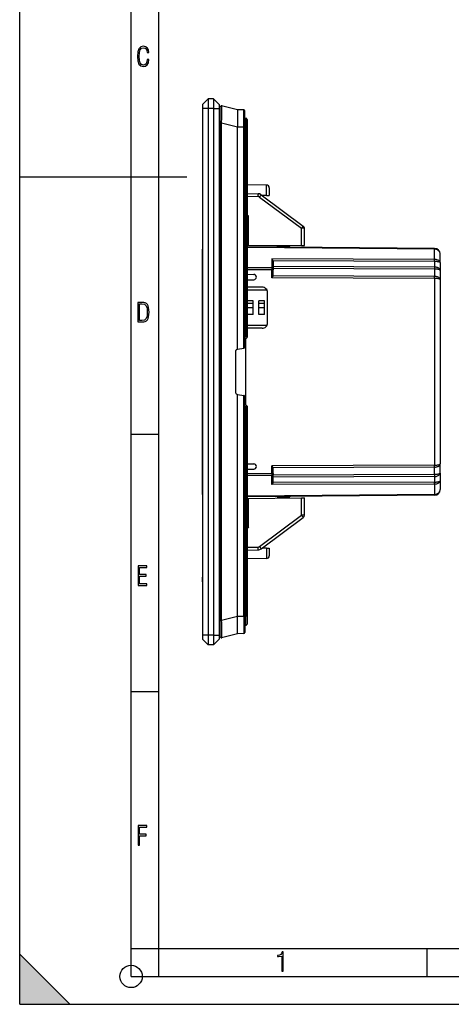
# Model space of a CAD drawing. Extents: x 0 to 420, y 0 to 297.
# Drawn here: x 0 to 77, y 0 to 177 of the extents above; entities that cross this region are included whole.
import ezdxf

# ---------------------------------------------------------------- set-up
doc = ezdxf.new("R2010")
doc.units = 0
doc.layers.get('0').update_dxf_attribs({"linetype": 'CONTINUOUS'})

msp = doc.modelspace()

# ---------------------------------------------------------------- linework, layer by layer
at = {"color": 7}
for p, q in [((0, 0), (0, 297)), ((0, 0), (0, 297)), ((20.000401, 4.99976), (20.000401, 292)), ((25.000401, 9.99976), (25.000401, 287)), ((33.809216, 162.527847), (32.809216, 161.527847)), ((32.809216, 161.527847), (32.809216, 160.777847)), ((34.809216, 162.527847), (33.809216, 162.527847)), ((33.809216, 162.527847), (33.809216, 160.777847)), ((34.809216, 162.527847), (35.809216, 161.527847)), ((34.809216, 162.527847), (34.809216, 160.777847)), ((35.809216, 161.527847), (35.809216, 160.777847)), ((36.009216, 158.163208), (36.009216, 161.070587)), ((39.109215, 160.539154), (36.25853, 161.26442)), ((32.809216, 160.777847), (32.809216, 66.277847)), ((33.809216, 160.777847), (32.809216, 160.777847)), ((34.809216, 160.777847), (33.809216, 160.777847)), ((33.809216, 160.777847), (33.809216, 66.277847)), ((34.809216, 160.777847), (35.809216, 160.777847)), ((34.809216, 160.777847), (34.809216, 66.277847)), ((35.809216, 160.777847), (35.809216, 66.277847)), ((39.109215, 160.539154), (39.109215, 157.437943)), ((40.21096, 160.529541), (39.109215, 160.539154)), ((40.21096, 157.437943), (40.21096, 160.529541)), ((40.409214, 157.437943), (40.409214, 160.329529)), ((36.009216, 68.892479), (36.009216, 158.163208)), ((36.25853, 158.163208), (36.009216, 158.163208)), ((36.25853, 68.892479), (36.25853, 158.163208)), ((39.109215, 157.437943), (36.25853, 158.163208)), ((39.109215, 117.58075), (39.109215, 157.437943)), ((40.21096, 157.437943), (39.109215, 157.437943)), ((40.21096, 117.775009), (40.21096, 157.437943)), ((40.409214, 157.437943), (40.21096, 157.437943)), ((40.409214, 159.027847), (40.609215, 159.027847)), ((40.409214, 117.893875), (40.409214, 157.437943)), ((40.409218, 157.32785), (40.609215, 157.32785)), ((40.609215, 159.027847), (40.609215, 157.32785)), ((40.609215, 157.32785), (40.609215, 119.816521)), ((40.609215, 157.32785), (40.809216, 157.32785)), ((40.809216, 158.82785), (40.809216, 157.32785)), ((40.809216, 157.32785), (40.809216, 119.727844)), ((0, 148.5), (30, 148.5)), ((44.31358, 147.045517), (40.807472, 147.076111)), ((44.31358, 145.177856), (44.31358, 147.045517)), ((40.809223, 145.524353), (42.787533, 145.489822)), ((40.809223, 145.024353), (42.783169, 144.989899)), ((42.787537, 145.489822), (42.948372, 145.487015)), ((43.238247, 145.388138), (43.367287, 145.292053)), ((43.367275, 145.292068), (50.907814, 139.677795)), ((44.31358, 145.177856), (43.520668, 145.177856)), ((44.31358, 145.177856), (44.808865, 145.177856)), ((44.809216, 146.545532), (44.809216, 145.177856)), ((43.07304, 144.891022), (50.613579, 139.276764)), ((40.809216, 141.229584), (41.104851, 141.523499)), ((41.104851, 141.523499), (40.809223, 141.526093)), ((41.104851, 136.254333), (41.104851, 141.523499)), ((50.613579, 136.171341), (50.613579, 139.276764)), ((51.109215, 139.276764), (50.613579, 139.276764)), ((51.109215, 136.167023), (51.109215, 139.276764)), ((32.809216, 136.527847), (32.809216, 135.527847)), ((40.809216, 136.256897), (41.104851, 136.254333)), ((41.104851, 136.254333), (50.613579, 136.171341)), ((46.287708, 135.927216), (46.287708, 136.209091)), ((46.484219, 135.925491), (46.484219, 136.207367)), ((46.543583, 136.049164), (46.557358, 136.206635)), ((47.160965, 136.055328), (47.159691, 136.201218)), ((47.809219, 136.061401), (47.809219, 136.195557)), ((48.213882, 136.099213), (47.809219, 136.102753)), ((48.218758, 136.19223), (48.213882, 136.099213)), ((48.407139, 136.106277), (48.213882, 136.099213)), ((48.411964, 136.190552), (48.407551, 136.106308)), ((50.613579, 136.171341), (51.108967, 136.167023)), ((32.809216, 91.527847), (32.809216, 135.527847)), ((74.492943, 135.681061), (40.809227, 135.975006)), ((74.492943, 135.534622), (40.809227, 135.828583)), ((47.809219, 136.060974), (46.484219, 136.049408)), ((47.809219, 135.977844), (47.809219, 136.060974)), ((47.809219, 135.913925), (47.809219, 135.977844)), ((74.492943, 133.675018), (74.492943, 135.534622)), ((75.484222, 133.11438), (75.484222, 134.681091)), ((74.492943, 133.675018), (45.285965, 133.780609)), ((45.285965, 133.780609), (45.285965, 132.156937)), ((74.492943, 133.321487), (45.477371, 133.426361)), ((45.484219, 133.353058), (45.484219, 132.015518)), ((74.492943, 133.321487), (74.492943, 132.323975)), ((75.484222, 133.11438), (75.484222, 131.702667)), ((45.285965, 132.156937), (40.809223, 132.173126)), ((45.285965, 131.803406), (40.809223, 131.81958)), ((40.809223, 131.022186), (42.019199, 131.001068)), ((45.285965, 132.156937), (45.285965, 131.803406)), ((45.484219, 131.803406), (45.285965, 131.803406)), ((45.285965, 130.391693), (45.285965, 131.803406)), ((74.492943, 132.323975), (45.484219, 132.428833)), ((74.492943, 131.970428), (45.484219, 132.075287)), ((45.484219, 132.015518), (45.484219, 131.803406)), ((45.484219, 130.796326), (45.484219, 131.803406)), ((74.492943, 131.970428), (74.492943, 130.639648)), ((75.484222, 131.702667), (75.484222, 130.07901)), ((40.809223, 130.033524), (42.019199, 130.054642)), ((74.492943, 130.286102), (45.285965, 130.391693)), ((74.492943, 130.639648), (45.477371, 130.744537)), ((74.492943, 130.286102), (74.492943, 96.769592)), ((75.484222, 130.07901), (75.484222, 96.976692)), ((43.509216, 128.727844), (40.809223, 128.727844)), ((40.809223, 128.238678), (44.368904, 128.238678)), ((44.509216, 122.32785), (44.509216, 127.727852)), ((41.925747, 126.288673), (40.925747, 126.288673)), ((40.925747, 123.788673), (40.925747, 126.288673)), ((40.925747, 125.838669), (41.925747, 125.838669)), ((41.925747, 123.788673), (41.925747, 126.288673)), ((43.925747, 126.288673), (42.925747, 126.288673)), ((42.925747, 123.788673), (42.925747, 126.288673)), ((42.925747, 125.838669), (43.925747, 125.838669)), ((43.925747, 123.788673), (43.925747, 126.288673)), ((40.925747, 125.038673), (41.925747, 125.038673)), ((41.925747, 123.788673), (40.925747, 123.788673)), ((42.925747, 125.038673), (43.925747, 125.038673)), ((43.925747, 123.788673), (42.925747, 123.788673)), ((44.381401, 121.838669), (40.809223, 121.838669)), ((43.509216, 121.32785), (40.809223, 121.32785)), ((40.609215, 119.816521), (40.409218, 119.816521)), ((40.609215, 119.527847), (40.409218, 119.527847)), ((40.609215, 107.527832), (40.609215, 119.527832)), ((40.808495, 119.710854), (40.809216, 119.727844)), ((38.809216, 109.695663), (38.809216, 117.360031)), ((38.974487, 117.556992), (39.109215, 117.58075)), ((39.109215, 117.58075), (40.21096, 117.775009)), ((40.32658, 117.795395), (40.21096, 117.775009)), ((38.974487, 109.498703), (39.109215, 109.474945)), ((39.109215, 69.617752), (39.109215, 109.474945)), ((39.109215, 109.474945), (40.21096, 109.280685)), ((40.32658, 109.2603), (40.21096, 109.280685)), ((40.21096, 69.617752), (40.21096, 109.280685)), ((40.409214, 69.617752), (40.409214, 109.161819)), ((40.609215, 107.527847), (40.409218, 107.527847)), ((40.609215, 107.239174), (40.409218, 107.239174)), ((40.609215, 107.239174), (40.609215, 69.727844)), ((40.808495, 107.344841), (40.809216, 107.32785)), ((40.809216, 107.32785), (40.809216, 69.727844)), ((20.000401, 102.333), (25.000401, 102.333)), ((40.809223, 97.022179), (42.019199, 97.001053)), ((40.809223, 96.033524), (42.019199, 96.054642)), ((74.492943, 96.769592), (45.285965, 96.664017)), ((45.285965, 95.252304), (45.285965, 96.664017)), ((74.492943, 96.416054), (45.477371, 96.311172)), ((45.484219, 95.252304), (45.484219, 96.259369)), ((74.492943, 95.085266), (74.492943, 96.416054)), ((75.484222, 95.353027), (75.484222, 96.976692)), ((45.285965, 95.252304), (40.809223, 95.23613)), ((45.285965, 94.898766), (40.809223, 94.882584)), ((45.285965, 95.252304), (45.285965, 94.898766)), ((45.484219, 95.252304), (45.285965, 95.252304)), ((45.285965, 93.275101), (45.285965, 94.898766)), ((74.492943, 93.734222), (45.477371, 93.629333)), ((45.484219, 95.252304), (45.484219, 95.040184)), ((74.492943, 95.085266), (45.484219, 94.980408)), ((45.484219, 93.702644), (45.484219, 95.040184)), ((74.492943, 94.731728), (45.484219, 94.626869)), ((74.492943, 94.731728), (74.492943, 93.734222)), ((75.484222, 95.353027), (75.484222, 93.941315)), ((75.484222, 93.941315), (75.484222, 92.374603)), ((74.492943, 93.380676), (45.285965, 93.275101)), ((74.492943, 93.380676), (74.492943, 91.52108)), ((32.809216, 91.527847), (32.809216, 90.527847)), ((40.809216, 90.79879), (41.104851, 90.801376)), ((74.492943, 91.52108), (40.809227, 91.227127)), ((74.492943, 91.374641), (40.809227, 91.080688)), ((41.104851, 90.801376), (50.613579, 90.884354)), ((41.104851, 85.532196), (41.104851, 90.801376)), ((46.287708, 91.128494), (46.287708, 90.846596)), ((46.484219, 91.130211), (46.484219, 90.848312)), ((47.809219, 90.994728), (46.484219, 91.006287)), ((46.543583, 91.006538), (46.557362, 90.849052)), ((47.159691, 90.854462), (47.160965, 91.000381)), ((47.809219, 91.07785), (47.809219, 91.141769)), ((47.809219, 90.994728), (47.809219, 91.07785)), ((47.809219, 90.994308), (47.809219, 90.860115)), ((48.213882, 90.95649), (47.809219, 90.952957)), ((48.218758, 90.863449), (48.213882, 90.95649)), ((48.407139, 90.949425), (48.213882, 90.95649)), ((48.411964, 90.865128), (48.407551, 90.949394)), ((50.613579, 90.884354), (51.108967, 90.888672)), ((50.613579, 87.778946), (50.613579, 90.884354)), ((51.109215, 87.778946), (51.109215, 90.88868)), ((43.07304, 82.164673), (50.613579, 87.778946)), ((43.367275, 81.763626), (50.907814, 87.377899)), ((51.109215, 87.778946), (50.613579, 87.778946)), ((40.809216, 85.826111), (41.104851, 85.532196)), ((41.104851, 85.532196), (40.809223, 85.52961)), ((40.809223, 82.031342), (42.783169, 82.065796)), ((40.809223, 81.531342), (42.787533, 81.565872)), ((44.31358, 81.877846), (43.520737, 81.877846)), ((44.31358, 81.877846), (44.31358, 80.010178)), ((44.31358, 81.877846), (44.808865, 81.877846)), ((44.809216, 81.877846), (44.809216, 80.510155)), ((44.31358, 80.010178), (40.807472, 79.979576)), ((32.809216, 78.087097), (32.809216, 78.085815)), ((32.811214, 78.087097), (32.809216, 78.087097)), ((32.809216, 78.085815), (32.809216, 78.057274)), ((32.809216, 78.057274), (32.809216, 77.984406)), ((32.809216, 77.984406), (32.809216, 76.937973)), ((32.809216, 76.937973), (32.809216, 76.64801)), ((32.809216, 76.183769), (32.809216, 76.64801)), ((32.809216, 75.848732), (32.809216, 76.183769)), ((32.809216, 75.848732), (32.809216, 75.770607)), ((32.809216, 75.770607), (32.809216, 75.723282)), ((32.809216, 75.723282), (32.809216, 75.698242)), ((32.809216, 75.697807), (32.809216, 75.676422)), ((32.809216, 75.682961), (32.809216, 75.587097)), ((39.109215, 69.617752), (36.25853, 68.892479)), ((39.109215, 66.516548), (39.109215, 69.617752)), ((40.21096, 69.617752), (39.109215, 69.617752)), ((40.21096, 69.617752), (40.21096, 66.526161)), ((40.409214, 69.617752), (40.21096, 69.617752)), ((40.409214, 69.617752), (40.409214, 66.726158)), ((40.409218, 69.727844), (40.609215, 69.727844)), ((40.609215, 68.027847), (40.609215, 69.727844)), ((40.609215, 69.727844), (40.809216, 69.727844)), ((40.809216, 69.727844), (40.809216, 68.227844)), ((36.009216, 65.9851), (36.009216, 68.892479)), ((36.25853, 68.892479), (36.009216, 68.892479)), ((40.409214, 68.027847), (40.609215, 68.027847)), ((32.809216, 66.277847), (32.809216, 65.527847)), ((33.809216, 66.277847), (32.809216, 66.277847)), ((33.809216, 64.527847), (32.809216, 65.527847)), ((34.809216, 66.277847), (33.809216, 66.277847)), ((33.809216, 66.277847), (33.809216, 64.527847)), ((34.809216, 66.277847), (35.809216, 66.277847)), ((34.809216, 66.277847), (34.809216, 64.527847)), ((34.809216, 64.527847), (35.809216, 65.527847)), ((35.809216, 66.277847), (35.809216, 65.527847)), ((39.109215, 66.516548), (36.25853, 65.791275)), ((40.21096, 66.526161), (39.109215, 66.516548)), ((34.809216, 64.527847), (33.809216, 64.527847)), ((20.000401, 56.166599), (25.000401, 56.166599)), ((0, 9), (9, 0)), ((0, 0), (0, 9)), ((20.000401, 10), (25.000401, 10)), ((20.000401, 9.99976), (25.000401, 9.99976)), ((25.000401, 9.99976), (410, 9.99976)), ((25.0005, 4.99976), (25.0005, 9.99976)), ((73.125504, 4.99976), (73.125504, 9.99976)), ((20.000401, 4.99976), (167.501007, 4.99976)), ((0, 0), (420, 0)), ((0, 0), (420, 0)), ((0, 0), (9, 0))]:
    msp.add_line(p, q, dxfattribs=at)
for points in [[(23.198622, 169.552216), (22.902647, 169.552216), (22.82748, 169.129395), (22.686541, 168.82402), (22.475132, 168.640808), (22.207346, 168.579727), (21.878487, 168.673691), (21.652983, 168.964966), (21.521441, 169.448853), (21.479158, 170.130066), (21.521441, 170.80658), (21.652983, 171.290466), (21.878487, 171.581741), (22.207346, 171.680405), (22.470432, 171.624023), (22.677145, 171.468994), (22.813387, 171.210602), (22.87446, 170.862946), (23.175131, 170.862946), (23.095264, 171.323349), (22.902647, 171.661606), (22.597279, 171.873016), (22.207346, 171.948181), (21.737547, 171.835434), (21.418083, 171.497177), (21.230165, 170.928726), (21.173788, 170.130066), (21.230165, 169.322006), (21.418083, 168.753555), (21.737547, 168.415298), (22.207346, 168.307251), (22.601976, 168.382416), (22.902647, 168.61731), (23.099964, 169.007248)], [(21.209959, 122.479729), (21.938147, 122.479729), (22.267006, 122.49852), (22.53949, 122.573685), (22.760294, 122.695839), (22.93412, 122.879059), (23.060965, 123.118652), (23.150227, 123.419327), (23.201904, 123.790466), (23.220697, 124.232079), (23.201904, 124.668991), (23.150227, 125.040131), (23.065662, 125.340805), (22.93412, 125.580399), (22.760294, 125.758926), (22.53949, 125.881073), (22.262308, 125.956238), (21.938147, 125.979729), (21.209959, 125.979729)], [(21.501234, 122.742813), (21.501234, 125.721336), (21.919355, 125.721336), (22.407946, 125.641472), (22.708616, 125.387779), (22.858952, 124.927383), (22.891838, 124.607918), (22.905931, 124.227379), (22.858952, 123.527382), (22.708616, 123.066978), (22.407946, 122.817986), (21.919355, 122.742813)], [(21.244259, 75.172127), (22.850969, 75.172127), (22.850969, 75.444611), (21.535534, 75.444611), (21.535534, 76.868103), (22.719427, 76.868103), (22.719427, 77.135887), (21.535534, 77.135887), (21.535534, 78.399643), (22.850969, 78.399643), (22.850969, 78.672127), (21.244259, 78.672127)], [(21.244259, 28.569124), (21.535534, 28.569124), (21.535534, 30.265097), (22.719427, 30.265097), (22.719427, 30.532883), (21.535534, 30.532883), (21.535534, 31.79664), (22.850969, 31.79664), (22.850969, 32.069122), (21.244259, 32.069122)], [(47.03595, 5.977674), (47.322525, 5.977674), (47.322525, 9.425997), (47.101723, 9.425997), (47.026554, 9.120627), (46.876217, 8.918613), (46.63662, 8.796467), (46.303062, 8.754185), (46.303062, 8.575661), (46.490982, 8.570963), (47.03595, 8.613245)]]:
    msp.add_lwpolyline(points, close=True, dxfattribs=at)
for points in [[(36.25853, 158.163208), (36.269726, 159.093719), (36.276047, 159.969742), (36.276924, 160.359024), (36.276031, 160.697433), (36.272251, 161.023804), (36.269218, 161.139221), (36.265518, 161.217255), (36.263412, 161.242432), (36.261147, 161.258148), (36.25996, 161.262421), (36.25901, 161.264114), (36.25853, 161.26442)], [(42.783169, 144.989899), (42.784367, 145.061035), (42.78545, 145.130722), (42.786396, 145.197556), (42.787189, 145.260147), (42.787815, 145.317245), (42.788258, 145.367691), (42.788502, 145.410446), (42.788555, 145.444626), (42.78841, 145.469559), (42.788059, 145.484726), (42.787533, 145.489822)], [(42.949139, 145.473801), (42.949078, 145.476562), (42.949009, 145.479004), (42.948933, 145.481125), (42.948856, 145.482925), (42.948772, 145.48439), (42.948681, 145.485535), (42.948582, 145.486359), (42.948483, 145.486847), (42.948376, 145.487015)], [(43.073048, 144.891022), (43.115353, 144.947906), (43.156712, 145.003647), (43.196301, 145.057114), (43.233303, 145.107208), (43.266972, 145.152939), (43.296642, 145.193375), (43.32169, 145.227692), (43.341633, 145.255203), (43.356052, 145.275345), (43.364658, 145.28772), (43.367283, 145.292068)], [(43.231724, 145.378098), (43.23315, 145.380157), (43.234402, 145.381973), (43.235477, 145.38356), (43.236378, 145.384918), (43.23711, 145.386032), (43.237659, 145.386917), (43.238026, 145.387558), (43.238224, 145.38797), (43.238247, 145.388138)], [(50.613575, 139.276764), (50.655888, 139.333649), (50.697254, 139.389389), (50.736835, 139.442856), (50.773838, 139.49295), (50.807514, 139.538681), (50.837177, 139.579117), (50.862232, 139.613434), (50.882168, 139.640945), (50.896587, 139.661087), (50.905193, 139.673462), (50.90781, 139.677811)], [(48.213886, 136.099213), (48.213711, 136.071564), (48.213673, 136.044449), (48.213779, 136.018372), (48.214008, 135.993851), (48.214382, 135.971359), (48.214878, 135.95134), (48.215488, 135.934128), (48.216198, 135.92012), (48.216999, 135.909531)], [(74.49295, 135.534622), (74.493088, 135.564102), (74.493195, 135.590652), (74.493271, 135.61409), (74.493301, 135.634232), (74.493301, 135.650925), (74.493271, 135.664032), (74.493195, 135.673477), (74.493088, 135.679169), (74.49295, 135.681076)], [(75.484222, 134.681091), (75.474152, 134.801895), (75.444153, 134.920273), (75.394836, 135.033829), (75.327179, 135.140274), (75.242554, 135.237488), (75.14267, 135.323502), (75.029526, 135.396561), (74.905396, 135.455246), (74.772797, 135.498337), (74.634384, 135.524963), (74.49295, 135.534607)], [(45.477371, 133.426361), (45.470207, 133.457932), (45.461044, 133.488922), (45.437912, 133.548798), (45.40992, 133.605469), (45.387337, 133.64447), (45.363304, 133.681595), (45.336487, 133.718994), (45.285965, 133.780609)], [(75.484207, 133.11438), (75.474152, 133.143692), (75.444153, 133.172409), (75.394836, 133.199966), (75.327179, 133.225784), (75.242554, 133.249374), (75.14267, 133.270248), (75.02951, 133.287979), (74.905396, 133.302216), (74.772797, 133.312668), (74.634369, 133.319138), (74.492935, 133.321472)], [(74.49295, 133.321487), (74.493088, 133.365067), (74.493195, 133.40831), (74.493271, 133.450882), (74.493301, 133.492493), (74.493301, 133.532791), (74.493271, 133.571487), (74.493195, 133.608261), (74.493088, 133.642868), (74.49295, 133.675034)], [(75.484222, 133.11438), (75.474152, 133.193741), (75.444153, 133.271484), (75.394836, 133.346085), (75.327179, 133.416), (75.242554, 133.479843), (75.14267, 133.536346), (75.029526, 133.584351), (74.905396, 133.622879), (74.772797, 133.651199), (74.634384, 133.668686), (74.49295, 133.675018)], [(45.484219, 132.015518), (45.482204, 132.035538), (45.4762, 132.055145), (45.466343, 132.073959), (45.452808, 132.091599), (45.435886, 132.107712), (45.415913, 132.121964), (45.393284, 132.134064), (45.368458, 132.143784), (45.341938, 132.150925), (45.314251, 132.155334), (45.285969, 132.156937)], [(74.492935, 132.323975), (74.492798, 132.280396), (74.492691, 132.237152), (74.49263, 132.194565), (74.492584, 132.152969), (74.492584, 132.112686), (74.49263, 132.07399), (74.492691, 132.037201), (74.492798, 132.002594), (74.492935, 131.970444)], [(75.484222, 131.702667), (75.480606, 131.725433), (75.469788, 131.748001), (75.451874, 131.770233), (75.433922, 131.78653), (75.41217, 131.802475), (75.386566, 131.818085), (75.357346, 131.833206), (75.288818, 131.861679), (75.240952, 131.877716), (75.188736, 131.8927), (75.130684, 131.906952), (75.068733, 131.919922), (74.936874, 131.941422), (74.794701, 131.957199), (74.645584, 131.966934), (74.492943, 131.970428)], [(75.484222, 131.702682), (75.474152, 131.790604), (75.444153, 131.876785), (75.394836, 131.959427), (75.327179, 132.036926), (75.242569, 132.107681), (75.14267, 132.170303), (75.029526, 132.223495), (74.905396, 132.26619), (74.772797, 132.297562), (74.634384, 132.31694), (74.49295, 132.323975)], [(45.477371, 130.744537), (45.464775, 130.706879), (45.448151, 130.668457), (45.428936, 130.629944), (45.385777, 130.553009), (45.354465, 130.501068), (45.285965, 130.391693)], [(75.484207, 130.07901), (75.474152, 130.108322), (75.444153, 130.137039), (75.394836, 130.164597), (75.327179, 130.190414), (75.242554, 130.214005), (75.14267, 130.234879), (75.02951, 130.252609), (74.905396, 130.266846), (74.772797, 130.277298), (74.634369, 130.283768), (74.492935, 130.286102)], [(75.484222, 130.07901), (75.474152, 130.158371), (75.444153, 130.236115), (75.394836, 130.310715), (75.327179, 130.38063), (75.242554, 130.444473), (75.14267, 130.500977), (75.029526, 130.548981), (74.905396, 130.587509), (74.772797, 130.615829), (74.634384, 130.633316), (74.49295, 130.639648)], [(74.49295, 130.286102), (74.493088, 130.329681), (74.493195, 130.372925), (74.493271, 130.415512), (74.493301, 130.457108), (74.493301, 130.497391), (74.493271, 130.536087), (74.493195, 130.572876), (74.493088, 130.607483), (74.49295, 130.639633)], [(40.808491, 119.710861), (40.803783, 119.727768), (40.794788, 119.74411), (40.781704, 119.759506), (40.76482, 119.773605), (40.744495, 119.786087), (40.721203, 119.796722), (40.695438, 119.805237), (40.667774, 119.811462), (40.638821, 119.815247), (40.609211, 119.816513)], [(40.609211, 107.239182), (40.638821, 107.240448), (40.667774, 107.244232), (40.695438, 107.250458), (40.721203, 107.258972), (40.744495, 107.269608), (40.76482, 107.282089), (40.781704, 107.296188), (40.794788, 107.311584), (40.803783, 107.327927), (40.808491, 107.344833)], [(45.477371, 96.311172), (45.464775, 96.348816), (45.448151, 96.387245), (45.428936, 96.425766), (45.385777, 96.502686), (45.354465, 96.554642), (45.285965, 96.664017)], [(74.49295, 96.416061), (74.634384, 96.422394), (74.772797, 96.439896), (74.905396, 96.468185), (75.029526, 96.506729), (75.14267, 96.554733), (75.242554, 96.611221), (75.327179, 96.675079), (75.394836, 96.74501), (75.444153, 96.819595), (75.474152, 96.897354), (75.484222, 96.9767)], [(74.49295, 96.769592), (74.634384, 96.771927), (74.772797, 96.778397), (74.905396, 96.788849), (75.029526, 96.803085), (75.14267, 96.820816), (75.242554, 96.84169), (75.327179, 96.86528), (75.394836, 96.891098), (75.444153, 96.918655), (75.474152, 96.947372), (75.484222, 96.976685)], [(74.49295, 96.416061), (74.493088, 96.448212), (74.493195, 96.482819), (74.493271, 96.519608), (74.493301, 96.558304), (74.493301, 96.598587), (74.493271, 96.640182), (74.493195, 96.68277), (74.493088, 96.726013), (74.49295, 96.769592)], [(45.285969, 94.898758), (45.314251, 94.900375), (45.341938, 94.90477), (45.368458, 94.911911), (45.393284, 94.921646), (45.415913, 94.933746), (45.435886, 94.947998), (45.452808, 94.964096), (45.466343, 94.981735), (45.4762, 95.000565), (45.482204, 95.020172), (45.484219, 95.040176)], [(74.492935, 95.085266), (74.492798, 95.053116), (74.492691, 95.018509), (74.49263, 94.98172), (74.492584, 94.943024), (74.492584, 94.902725), (74.49263, 94.86113), (74.492691, 94.818558), (74.492798, 94.775314), (74.492935, 94.731735)], [(75.484222, 95.353027), (75.480606, 95.330276), (75.469788, 95.307701), (75.451874, 95.285477), (75.433922, 95.269173), (75.41217, 95.253227), (75.386566, 95.237617), (75.357346, 95.222496), (75.288818, 95.194023), (75.240952, 95.177979), (75.188736, 95.163002), (75.130684, 95.148743), (75.068733, 95.135773), (74.936874, 95.114281), (74.794701, 95.098503), (74.645584, 95.088776), (74.492943, 95.085266)], [(74.49295, 94.731735), (74.634384, 94.738754), (74.772797, 94.758133), (74.905396, 94.789505), (75.029526, 94.832214), (75.14267, 94.885406), (75.242569, 94.948013), (75.327179, 95.018784), (75.394836, 95.096268), (75.444153, 95.178925), (75.474152, 95.265091), (75.484222, 95.353027)], [(74.49295, 93.380676), (74.634384, 93.387009), (74.772797, 93.40451), (74.905396, 93.432816), (75.029526, 93.471359), (75.14267, 93.519363), (75.242554, 93.575851), (75.327179, 93.639694), (75.394836, 93.709625), (75.444153, 93.784225), (75.474152, 93.861969), (75.484222, 93.94133)], [(74.49295, 93.734222), (74.634384, 93.736557), (74.772797, 93.743027), (74.905396, 93.753479), (75.029526, 93.767715), (75.14267, 93.785446), (75.242554, 93.80632), (75.327179, 93.82991), (75.394836, 93.855728), (75.444153, 93.883286), (75.474152, 93.912003), (75.484222, 93.941315)], [(74.49295, 93.380692), (74.493088, 93.412842), (74.493195, 93.447449), (74.493271, 93.484238), (74.493301, 93.522934), (74.493301, 93.563217), (74.493271, 93.604813), (74.493195, 93.6474), (74.493088, 93.690643), (74.49295, 93.734222)], [(45.477371, 93.629333), (45.470207, 93.597771), (45.461044, 93.566788), (45.437912, 93.506905), (45.40992, 93.450226), (45.387337, 93.411224), (45.363304, 93.374107), (45.336487, 93.336716), (45.285965, 93.275101)], [(74.49295, 91.521088), (74.634384, 91.530731), (74.772797, 91.557358), (74.905396, 91.600449), (75.029526, 91.659134), (75.14267, 91.732193), (75.242554, 91.818207), (75.327179, 91.915421), (75.394836, 92.021866), (75.444153, 92.135422), (75.474152, 92.253799), (75.484222, 92.374603)], [(48.216999, 91.146164), (48.21619, 91.135574), (48.215488, 91.121552), (48.214878, 91.104355), (48.214382, 91.08432), (48.214008, 91.061829), (48.213779, 91.037308), (48.213673, 91.011246), (48.213711, 90.984146), (48.213886, 90.956497)], [(74.49295, 91.374634), (74.493088, 91.376541), (74.493195, 91.382233), (74.493271, 91.391678), (74.493301, 91.4048), (74.493301, 91.421494), (74.493271, 91.441635), (74.493195, 91.465057), (74.493088, 91.491623), (74.49295, 91.521072)], [(50.90781, 87.377899), (50.905193, 87.382248), (50.896587, 87.394623), (50.882168, 87.41478), (50.862232, 87.442276), (50.837177, 87.476608), (50.807514, 87.517029), (50.773838, 87.562759), (50.736835, 87.612869), (50.697254, 87.666321), (50.655888, 87.722061), (50.613575, 87.778946)], [(42.787533, 81.565872), (42.788059, 81.570969), (42.78841, 81.586136), (42.788555, 81.611069), (42.788502, 81.645248), (42.788258, 81.688004), (42.787815, 81.738449), (42.787189, 81.795547), (42.786396, 81.858139), (42.78545, 81.924973), (42.784367, 81.994659), (42.783169, 82.065796)], [(43.367283, 81.763626), (43.364658, 81.767975), (43.356052, 81.78035), (43.341633, 81.800491), (43.32169, 81.828003), (43.296642, 81.86232), (43.266972, 81.902756), (43.233303, 81.948486), (43.196301, 81.998581), (43.156712, 82.052048), (43.115353, 82.107788), (43.073048, 82.164673)], [(36.25853, 65.791275), (36.258873, 65.791458), (36.259552, 65.792358), (36.26152, 65.799431), (36.26339, 65.813049), (36.266792, 65.859734), (36.270016, 65.940941), (36.274612, 66.188332), (36.276581, 66.477257), (36.276814, 66.822731), (36.272694, 67.62854), (36.263626, 68.509033), (36.25853, 68.892479)]]:
    msp.add_lwpolyline(points, dxfattribs=at)
msp.add_circle((20.000401, 4.99976), 2, dxfattribs=at)
for centre, radius, start, end in [((36.209217, 161.070587), 0.2, 75.725693, 179.999995), ((40.209217, 160.329529), 0.2, 0, 89.499999), ((40.609215, 158.82785), 0.2, 0, 90.000003), ((44.309216, 146.545532), 0.5, 0, 89.499999), ((42.774445, 144.489975), 0.5, 53.330667, 89.000029), ((42.770081, 144.489975), 1, 53.330646, 89.000001), ((42.939648, 144.987091), 0.5, 53.330646, 89.000001), ((50.609215, 139.276764), 0.5, 0, 53.330646), ((46.559216, 136.227844), 0.2, 297.767708, 353.435047), ((46.759216, 136.251816), 0.2, 270.500001, 345.953339), ((48.607277, 136.09584), 0.2, 176.999995, 250.302797), ((74.484222, 134.681091), 1, 0, 89.499999), ((45.091194, 133.353363), 0.393019, 359.954757, 10.704583), ((42.010941, 130.527863), 0.473279, 270.999999, 89.000001), ((45.285179, 130.79628), 0.199039, 344.929963, 0.01344), ((43.509216, 127.727852), 1, 360, 90.000003), ((43.509216, 122.32785), 1, 269.999997, 360), ((40.609215, 119.727844), 0.2, 269.999997, 355.125805), ((39.009216, 117.360031), 0.2, 100.000001, 180.000005), ((40.309216, 117.893875), 0.1, 280.000002, 360), ((39.009216, 109.695663), 0.2, 180.000005, 259.999999), ((40.309216, 109.161819), 0.1, 360, 79.999998), ((40.609215, 107.32785), 0.2, 4.874195, 90.000003), ((42.010941, 96.527847), 0.473279, 270.999999, 89.000001), ((45.285179, 96.259415), 0.199039, 359.98656, 15.070037), ((45.091194, 93.702332), 0.393019, 349.295417, 0.045243), ((74.484222, 92.374603), 1, 270.500001, 360), ((46.559216, 90.82785), 0.2, 6.560329, 62.236417), ((46.759216, 90.803879), 0.2, 14.039552, 89.499999), ((48.607277, 90.959862), 0.2, 109.705617, 183.000005), ((50.609215, 87.778946), 0.5, 306.669354, 360), ((42.774445, 82.56572), 0.5, 271.000101, 306.669347), ((42.770081, 82.56572), 1, 270.999999, 306.669354), ((44.309216, 80.510155), 0.5, 270.500001, 360), ((40.609215, 68.227844), 0.2, 269.999997, 0), ((36.209217, 65.9851), 0.2, 179.999991, 284.274307), ((40.209217, 66.726158), 0.2, 270.500001, 360)]:
    msp.add_arc(centre, radius, start, end, dxfattribs=at)
msp.add_solid([(0, 0), (9, 0), (0, 9)], dxfattribs=at)

doc.saveas('drawing.dxf')
